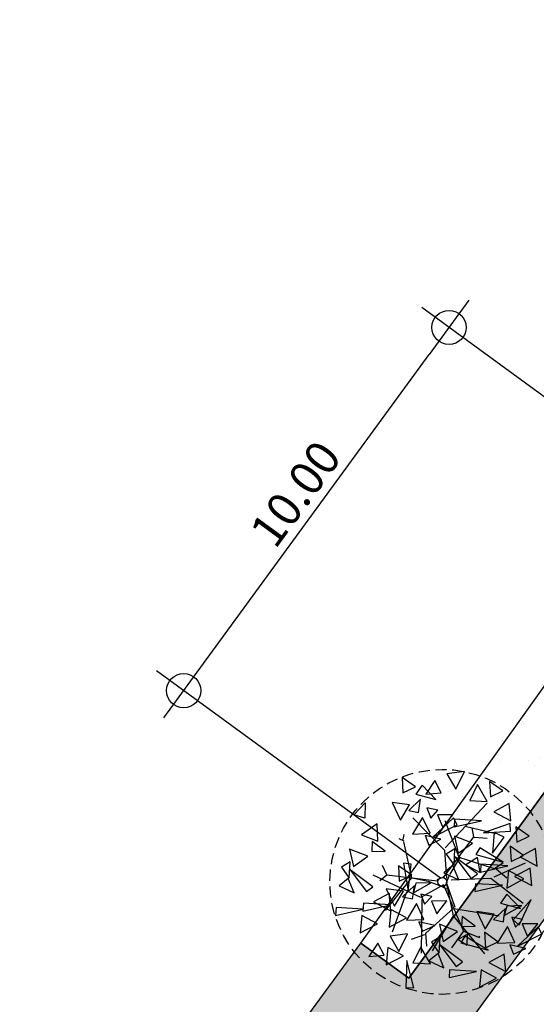
# Model space of a CAD drawing. Extents: x 165990 to 175304, y 2171271 to 2183040.
# Drawn here: x 171277 to 171288, y 2177910 to 2177932 of the extents above; entities that cross this region are included whole.
import ezdxf

# ---------------------------------------------------------------- set-up
doc = ezdxf.new("R2010")
doc.units = 0
doc.header["$MEASUREMENT"] = 0
doc.linetypes.add('HIDDEN', pattern=[0.375, 0.25, -0.125])
doc.layers.get('DEFPOINTS').update_dxf_attribs({"linetype": 'CONTINUOUS'})
for name, color, linetype in [('-A-NV01-P-ARV', 80, 'CONTINUOUS'), ('-A-NV01-P-CALÇ', 5, 'CONTINUOUS'), ('-A-NV01-P-CALÇ-HT', 253, 'CONTINUOUS'), ('-A-NV01-P-COTA', 1, 'CONTINUOUS'), ('-A-NV01-P-GRAMA', 5, 'CONTINUOUS'), ('-A-NV01-P-GRAMA-HT', 94, 'CONTINUOUS'), ('BLK-ARVORES01', 7, 'CONTINUOUS'), ('BLK-ARVORES02', 5, 'HIDDEN'), ('BLK-GERAL', 7, 'CONTINUOUS')]:
    doc.layers.add(name, color=color, linetype=linetype)
doc.styles.add('ROMANS', font='romans')
doc.dimstyles.new('PAISAGISMO', dxfattribs={"dimtxt": 0.75, "dimasz": 0.75, "dimexe": 0.75, "dimexo": 0, "dimgap": 0.2, "dimtad": 1, "dimzin": 5, "dimtxsty": 'ROMANS', "dimblk1": 'DOT1', "dimblk2": 'DOT1', "dimsah": 1, "dimcen": 0.09, "dimclrd": 1, "dimclre": 1, "dimclrt": 2, "dimazin": 3, "dimtfac": 0.006, "dimtmove": 0, "dimatfit": 3, "dimtolj": 1, "dimtzin": 12})

# ---------------------------------------------------------------- blocks, each defined once
blk = doc.blocks.new('ARV-PAIS-05-TIPUANA-TIPU')
at = {"layer": 'BLK-ARVORES01', "color": 24}
for p, q in [((-0.218547112144801, 2.067708340971812), (-0.1178607751026668, 1.69088116338019)), ((-0.5612828330013819, 0.1818282897910919), (-0.7905491660458885, 1.328162221736356)), ((0.2277271317906759, 1.219675438976928), (0.204600911634703, 1.337852886444971)), ((0.5986059742753476, 0.3658875408909168), (0.7603878676781513, 1.370601948849007)), ((-0.5977797599735588, 1.088914775787934), (-0.4903932169655256, 1.283223748705431)), ((-0.3284517764805734, 0.6001497353753891), (0.218649030070015, 1.214434193945571)), ((0.2458272377152078, 1.253840690977022), (0.3510651116265997, 1.304622094645246)), ((0.674055634928596, 0.03776308850859067), (1.132662008680132, 0.7437267904496636)), ((-0.655580286704275, 0.5072764144605841), (-1.559088477119143, 0.2383377091354575)), ((-0.3426643591483973, 0.6038016728452291), (-1.261134258482411, 0.6520726052439656)), ((-0.3237784410121769, 0.5919572334132042), (-0.1744035400443629, 0.2653063009819832)), ((-0.1744035400443629, 0.2653063009819832), (-0.0937067544546828, -0.03702655291642287)), ((0.1265161662485532, -0.03037034484083989), (0.5986059742753476, 0.3658875408909168)), ((0.652533272037477, 0.3940269253543462), (2.001016986719993, 0.2242680169037428)), ((1.299660845590484, 0.3234478137782659), (1.569598604331919, -0.3276790859782253)), ((-0.5748399749391631, 0.139388562678441), (-1.559088477119143, -0.554178064190701)), ((-0.03526572721245813, -0.05874038065309861), (-0.5612828330013819, 0.1818282897910919)), ((0.1140445445670828, 0.03527043343995473), (-0.03618883278620544, 0.1200550818211283)), ((0.6637866729760624, 0.02728059937719962), (0.922222215613079, -0.7536648264759336)), ((1.221733606118438, 0.01614295554821155), (1.371164124739085, -0.2318410095431958)), ((-1.181704257218438, -0.3750937985860858), (-1.445702327251706, -0.1954054939233814)), ((-0.008452713151267943, -0.1295501417153631), (-0.4669853793566965, -0.6390575174846802)), ((-0.0937067544546828, -0.03702655291642287), (-0.07052789053348008, -0.1704473565005813)), ((0.1536304500077001, -0.1295501417153631), (0.7064605698578141, -0.8231167695158277)), ((0.241099058057376, -0.03702655291642287), (0.6900822374044999, -0.0008780597382340716)), ((-1.143066227388839, -0.3736863233753596), (-1.359735487039938, -0.5625147460633073)), ((-0.3284517764805734, -0.5455885356896673), (-1.133988125668179, -0.3789275684067164)), ((-0.4669853793566965, -0.6390575174846802), (-1.370493569713357, -0.7239369726413045)), ((-0.4669853793566965, -0.6390575174846802), (-0.7366218682837591, -1.700511996135965)), ((-0.3245081557070755, -0.5597229622908984), (0.1367403116782278, -1.465304519482807)), ((0.7064605698578141, -0.8231167695158277), (0.6793462860404595, -1.728882031016902)), ((0.7739450095577247, -0.8655564966284786), (1.434629724932098, -1.247514039711014)), ((0.9427601395181462, -0.7969050933280144), (0.919876834366665, -1.105502742775634)), ((0.922222215613079, -0.764147314676002), (1.146300364100103, -0.8409873540186439)), ((-0.6170707261299633, -1.023215931341902), (-1.065571916125986, -1.031611344278708)), ((-0.4875345497967594, -1.38456176264669), (-0.5193740824580111, -1.390524092563346))]:
    blk.add_line(p, q, dxfattribs=at)
at = {"layer": 'BLK-ARVORES01', "color": 76}
for points in [[(0.1271285810957714, 2.221658230388236), (0.04482986398586419, 2.468069395465328), (0.4072538882366601, 2.421105832227219)], [(-0.8468265539959923, 1.915253191753372), (-1.055189979622888, 2.00241470386748), (-1.15185342450793, 1.717906371257349)], [(-0.6298708221402869, 2.091220772392198), (-0.887640008481025, 1.798489656797699), (-0.5181708413984545, 1.673503337926313)], [(-0.1178607751026668, 1.69088116338019), (0.1910130645737134, 1.929053362957283), (-0.218547112144801, 2.067708340971812)], [(1.344063665307935, 2.089139494061754), (1.079697040198237, 1.870943845197829), (1.35011356131626, 1.727288450062545)], [(-1.17333418999268, 1.732707383609458), (-1.424659146705448, 1.798489656797692), (-1.353772620448648, 1.439976268014959)], [(-0.9928957595366903, 1.813290667287163), (-1.16688996036471, 1.236051220945164), (-0.9993399892228574, 1.185069958246395)], [(-0.1924019067774552, 1.789588209739968), (-0.3804694099927346, 1.664515988468274), (-0.1972976923098706, 1.426320828064426)], [(0.76894621840977, 1.941005178294226), (0.5620957474347179, 1.561297891228541), (0.9506085347856477, 1.595856154835865)], [(-1.852632542243459, 1.569631013000041), (-2.000317205777623, 1.475496417754918), (-1.527252206099444, 1.062081017443568)], [(1.197622417461311, 1.472217420614406), (0.8405785960966803, 1.539350634939119), (0.9315386219422308, 1.332617183714255)], [(1.469793432963275, 1.628965410902246), (1.225877573702679, 1.627825015722856), (1.394629208243646, 1.197252247980877)], [(1.356358390988976, 1.445744627653703), (1.582514960657068, 1.188155303276226), (1.717856617749863, 1.462827113955363)], [(1.999978767347717, 1.331764640784904), (1.842388993292776, 0.9749810803077068), (2.268434975052447, 1.04880223286812)], [(-1.417777592501874, 1.136201851568266), (-1.565462256036049, 1.042067256323143), (-1.092397256357867, 0.6286518560117926)], [(0.899065023335357, 1.198498124755069), (0.4683788597939511, 1.160103207952424), (0.7125573053380556, 0.8559431410721388)], [(1.126168382343089, 1.244394032782949), (0.9937156756531529, 1.045829905695363), (1.227031393664152, 1.016900804392144)], [(-1.659034173480983, 1.00215364856188), (-1.994244183075427, 0.8027462889767136), (-1.604270384541518, 0.6159705487406697)], [(-1.259529516926772, 0.9713938148087706), (-1.19873586530964, 0.543294675215229), (-0.9077179427368485, 0.8029964813358035)], [(-0.8598539141349413, 0.9200714235520806), (-0.9203405895536925, 0.8090384089506628), (-0.9077179427368485, 0.8029964813358035), (-0.9386876930854982, 0.7753593515345045), (-1.06670438516819, 0.5403641374177184), (-0.6781915977008559, 0.5749224019563641)], [(-0.6121039731770672, 0.4916741638771143), (-0.08828252077735144, 0.7901543942606892), (-0.174590579943537, 0.9425453418261256)], [(-0.2872155230834998, 0.9990022708988633), (-0.551582148193198, 0.7808066211036291), (-0.2811656270751648, 0.6371512259683456)], [(0.6045248535119079, 0.9161797617888894), (0.4829152663477778, 0.7258548955759849), (0.7466266996815882, 0.5818233290082659)], [(1.140452282434058, 0.9645965346461978), (0.982895848795966, 0.7020361847570982), (1.344570289354966, 0.6892151763058152)], [(1.297726310545762, 0.6406808677456226), (0.6799215001991925, 0.7547860988742556), (1.218761353975356, 0.4843587079412188)], [(-1.172087273163992, 0.5583144952869858), (-1.507297282700243, 0.3589071357018199), (-1.117323484166331, 0.172131395465783)], [(-0.4311777150833898, 0.4512836658722605), (-0.788221536448031, 0.5184168820596184), (-0.6972615106024698, 0.3116834299034323), (-0.5761315710359725, 0.3752339671068938), (-0.5767515032894828, 0.3755091508245911), (-0.5726662078118032, 0.3770520617521029)], [(-0.3712708715575666, 0.4531138954079594), (-0.5726662078117677, 0.3770520617521171), (-0.5761315710359725, 0.3752339671068938), (-0.1645737000618048, 0.1925462228572812)], [(1.289213729662084, 0.6031800643867697), (1.141529066127909, 0.5090454691416468), (1.614594065806092, 0.09563006883029601)], [(2.208160529658858, 0.641239943481132), (1.823827196541902, 0.5747241662210669), (2.033364732564156, 0.2457514223969426)], [(2.419775799080458, 0.4659804827860441), (2.15540917397076, 0.2477848329908099), (2.425825695147001, 0.1041294397181716)], [(-1.94135632041078, 0.3532292307681288), (-2.302854547171659, 0.3361467444664683), (-2.076697977445367, 0.07855742008899114)], [(-1.659234170812919, 0.222166756666347), (-1.816823944809663, -0.1346168028795276), (-1.390777963108189, -0.06079565125043729)], [(-0.502631750201612, 0.223460278040811), (-0.6350844568915583, 0.02489615095321795), (-0.4017687388805591, -0.00403295035000184)], [(0.7609786495922286, 0.2062650495535578), (0.5526152240235334, 0.2934265607363429), (0.4559517791384913, 0.008918229057535143)], [(0.9779343814479269, 0.3822326292610612), (0.7201651951653965, 0.0895015136665549), (1.089634362247967, -0.035484805204824)], [(-1.891332903422228, 0.1144753420120921), (-2.226542913016669, -0.08493201757307389), (-1.836569114482767, -0.2717077587404404)], [(-0.7297351091511572, 0.1775643700129237), (-1.16042127275076, 0.1391694541416015), (-0.9162428272066556, -0.1649906127386842)], [(0.4344710135955445, 0.02371924047832152), (0.1831460569409735, 0.0895015136665549), (0.2540325831977626, -0.2690118751161847)], [(0.6149094439933052, 0.1043025260186639), (0.4409152432235039, -0.4729369221859727), (0.6084652143653564, -0.5239181839534197)], [(-1.024275279032803, -0.104753991090611), (-1.145884866138736, -0.295078858234838), (-0.8821734328631337, -0.439110424802557)], [(-0.4883478501688607, -0.05633721823330262), (-0.6459042837487452, -0.3188975690537248), (-0.2842298431897561, -0.3317185784363303)], [(0.9006036255631678, -0.3134149093785439), (0.6149094439933158, -0.2032296019279443), (0.6643152047653764, -0.561742990710691)], [(1.419265751541328, -0.09749443220432141), (1.803171623720051, -0.5623553166770492), (1.938499941013937, -0.4511872981348191)], [(1.934408705554166, -0.005467125647619753), (1.995202357171298, -0.4335662652411614), (2.286220279744089, -0.1738644591205869)], [(-1.876865601373098, -0.3949056929468568), (-2.374256359502873, -0.7356134783967789), (-2.275661597816466, -0.8803586159392651)], [(1.103185377130945, -0.2310625216596875), (0.9285496817791916, -0.2442706920811091), (1.150223329186634, -0.8321172552787743)], [(1.568655433471509, -0.2838128856056485), (1.173409347760686, -0.5239181839534197), (1.611616964557403, -0.5239181839534197)], [(-1.451052408443569, -0.468357940637425), (-1.835385741560536, -0.53487371789749), (-1.62584820559648, -0.8638464617216144)], [(-1.224503922694634, -0.5947702503436361), (-1.321167367579687, -0.8792785810911212), (-1.016140497067749, -0.6819317615264211)], [(-0.7991847652120434, -0.5059641808875952), (-1.056953951552792, -0.7986952964821015), (-0.6874847845284187, -0.9236816162848029)], [(0.4013314121292986, -0.6173776075848494), (0.2536467485951341, -0.7115122028299723), (0.7267117482733063, -1.124927603141323)], [(0.8239390140988014, -0.4618265027784858), (0.6762543505064293, -0.5559610980236087), (1.149319350242816, -0.9693764983349809)], [(1.954501083458968, -0.5990260834478889), (1.690134458349281, -0.8172217332431231), (1.960550979467303, -0.9608771283784066)], [(-1.342648133064426, -0.8644775706016574), (-1.593973089777204, -0.7986952964821015), (-1.523086563520405, -1.157208686196171)], [(-1.162209702666654, -0.7838942850613151), (-1.336203903436466, -1.361133732334629), (-1.168653932294614, -1.412114994102076)], [(-0.361715849849201, -0.8075967435398326), (-0.5497833530644805, -0.9326689648115192), (-0.3666116354398454, -1.170864125215367)], [(1.531893481489465, -0.754577189185575), (1.267526856379767, -0.9727728389808092), (1.5379433774978, -1.116428234116093)], [(-0.6052290051175504, -1.139472263598066), (-0.8238860873650502, -1.043761697683323), (-0.8115927743112259, -1.278542428637465)], [(-0.07694624126822802, -1.010836295285181), (-0.2837967123014771, -1.390543581419543), (0.1047160751076497, -1.35598531781222)], [(1.069629333378465, -1.039713859059766), (0.734419323784028, -1.23912121771361), (1.124393122376127, -1.425896958880976)], [(1.469133989990873, -1.070473692812875), (1.529927641608015, -1.498572832406417), (1.820945564180807, -1.238871026285842)], [(-1.481439635052151, -1.28313633749719), (-1.629124298586316, -1.377270932742313), (-1.156059298908161, -1.790686333984965)], [(-0.626895817531544, -1.72031406635876), (-0.6759144235190746, -1.119417621140698), (-0.8505056398726509, -1.133201270823776)], [(1.046526387963162, -1.226024797619239), (1.107320039580305, -1.654123937212781), (1.398337962153096, -1.394422131092206)], [(-0.3508775656919951, -1.420335920029238), (-0.6152441908016719, -1.63853156889315), (-0.3448276696254418, -1.782186964028433)], [(0.3517299577833235, -1.479624052965001), (-0.00531386358131769, -1.412490838640288), (0.08564616226424349, -1.619224288933829), (0.206776101830787, -1.555673751730346), (0.2061561695772198, -1.55539856801267), (0.2102414650549207, -1.553855657085158)], [(0.4116368013091467, -1.477793823429302), (0.2061561695772198, -1.55539856801267), (0.6183339728631054, -1.73836149597998)], [(0.6239009732270588, -1.322876061745838), (0.3799851139664625, -1.324016456925229), (0.5487367485074408, -1.754589224667207)], [(0.2802759226068936, -1.707447440796457), (0.1478232160333519, -1.906011567884043), (0.3811389340443512, -1.934940669187263)], [(-1.069055219707092, -1.85061370193538), (-1.40426522930154, -2.050021061520539), (-1.014291430767639, -2.236796802687905)], [(-0.8362446592182771, -1.891783529394225), (-0.7754510076011449, -2.319882668056444), (-0.4844330850865717, -2.060180861004547)], [(0.05317256365735901, -1.753343348824338), (-0.3775135998840469, -1.791738265626982), (-0.1333351542817347, -2.095898331575945)], [(0.8483911397524153, -1.830295927324251), (0.2481760796398937, -1.773539930083707), (0.2312338465598494, -1.947852989160374)], [(-0.2413676062242978, -2.035661710859195), (-0.3629771933302202, -2.225986577072099), (-0.09926575999640974, -2.370018144571148)], [(0.2945598227560602, -1.987244938001886), (0.1370033890597604, -2.249805287890986), (0.4986778296769678, -2.262626297273592)], [(0.4518338508677644, -2.311160605833784), (-0.1659709594788055, -2.197055374705151), (0.3728688942973584, -2.467482765638188)]]:
    blk.add_lwpolyline(points, close=True, dxfattribs=at)
at = {"layer": 'BLK-ARVORES01', "color": 24}
for points in [[(-0.05342193065377998, 0.1028190912074294), (-0.6074252430226572, 1.08334595387344), (-0.7997126617811539, 1.13441913997297)], [(0.09557077782294598, 0.03776308850859067), (1.221733606176645, 0.02728059937719962), (1.363282811700561, 0.1694497620082345)], [(-0.03526572721245813, -0.05874038065309861), (-0.6074252430226572, -1.028784754187718), (-0.5086049868369393, -1.394389548771933)], [(-0.2894393833231099, -0.5693952752881799), (0.04450795274526698, -0.08566270811940768), (0.2290803878458298, -0.03702655291642287)]]:
    blk.add_lwpolyline(points, dxfattribs=at)
blk.add_circle((3.552713678800501e-15, 0), 0.1, dxfattribs=at)
at = {"layer": 'BLK-ARVORES02'}
blk.add_circle((3.552713678800501e-15, 0), 2.5, dxfattribs=at)
at = {"layer": 'BLK-ARVORES02', "color": 3, "linetype": 'CONTINUOUS'}
blk.add_circle((3.552713678800501e-15, 0), 0.1, dxfattribs=at)
blk = doc.blocks.new('DOT1')
at = {"layer": 'BLK-GERAL', "color": 1, "linetype": 'BYBLOCK'}
blk.add_line((1, 0), (-1, 0), dxfattribs=at)
at = {"layer": 'BLK-GERAL', "color": 1}
blk.add_circle((0, 0), 0.506217744325518, dxfattribs=at)
blk = doc.blocks.new('*D923')
at = {"layer": '-A-NV01-P-COTA', "color": 1}
for p, q in [((171292.1153727816, 2177920.510604232), (171285.8028642592, 2177925.123416612)), ((171280.950896804, 2177917.212448794), (171285.965914058, 2177924.075363768)), ((171286.215352483, 2177912.436586615), (171279.9028439604, 2177917.049398995))]:
    blk.add_line(p, q, dxfattribs=at)
at = {"layer": 'DEFPOINTS', "color": 0}
for p in [(171286.4084155804, 2177924.680915089), (171292.1153727816, 2177920.510604232), (171286.215352483, 2177912.436586615)]:
    blk.add_point(p, dxfattribs=at)
at = {"layer": '-A-NV01-P-COTA', "color": 1, "xscale": 0.75, "yscale": 0.75, "zscale": 0.75}
for p, rotation in [((171286.4084155804, 2177924.680915089), 53.84284775245011), ((171280.5083952816, 2177916.606897473), 233.8428477524501)]:
    blk.add_blockref('DOT1', p, dxfattribs=dict(at, rotation=rotation))
at = {"layer": '-A-NV01-P-COTA', "color": 2, "insert": (171282.9941494182, 2177920.983157448), "char_height": 0.75, "attachment_point": 5, "rotation": 53.84284775245011, "style": 'ROMANS'}
blk.add_mtext('\\A1;10.00', dxfattribs=at)

msp = doc.modelspace()

# ---------------------------------------------------------------- hatches: boundary and pattern name
at = {"layer": '-A-NV01-P-CALÇ-HT'}
h = msp.add_hatch(color=256, dxfattribs=at)
edge = h.paths.add_edge_path()
edge.add_arc((171297.2747118039, 2177938.361541473), 11.01254189773591, 33.95785589696641, 60.383922129347184, ccw=False)
edge.add_line((171306.4090499733, 2177944.512959623), (171305.5151393496, 2177943.569072024))
edge.add_line((171305.5151393496, 2177943.569072024), (171306.0020338871, 2177942.472288677))
edge.add_line((171306.0020338871, 2177942.472288677), (171307.3016899546, 2177942.502190154))
edge.add_arc((171297.0773432365, 2177939.977040703), 10.53155475504012, 0.1988383955866766, 13.872957948903718, ccw=False)
edge.add_line((171307.6088345729, 2177940.013589176), (171306.340639489, 2177939.727789893))
edge.add_line((171306.340639489, 2177939.727789893), (171306.1339139973, 2177938.545730431))
edge.add_line((171306.1339139973, 2177938.545730431), (171307.229837838, 2177937.846480163))
edge.add_arc((171297.6298349441, 2177941.301521071), 10.20281153595747, 325.85616700491863, 340.2061967312596, ccw=False)
edge.add_line((171306.0739999628, 2177935.574965355), (171270.1779745277, 2177886.4116728))
edge.add_arc((171263.7126229634, 2177891.132276571), 8.005302668167495, 305.6371091168786, 323.86536973535493, ccw=False)
edge.add_line((171268.376908353, 2177884.626178461), (171267.3759983198, 2177885.455744074))
edge.add_line((171267.3759983198, 2177885.455744074), (171266.3137968392, 2177884.897417991))
edge.add_line((171266.3137968392, 2177884.897417991), (171266.4295389719, 2177883.602580643))
edge.add_arc((171262.122326247, 2177899.526191154), 16.49586169834304, 276.36044140196464, 285.1358576425626, ccw=False)
edge.add_line((171263.9497836762, 2177883.131867365), (171263.5829932735, 2177884.37905011))
edge.add_line((171263.5829932735, 2177884.37905011), (171262.3900835719, 2177884.509305416))
edge.add_line((171262.3900835719, 2177884.509305416), (171261.7627825571, 2177883.370668759))
edge.add_arc((171264.8290113198, 2177893.498575772), 10.58188354171925, 236.54996956602992, 253.156286358692, ccw=False)
edge.add_line((171258.9961764168, 2177884.669402748), (171257.3841614703, 2177885.847449935))
edge.add_line((171257.3841614703, 2177885.847449935), (171259.221858084, 2177888.364364138))
edge.add_line((171259.221858084, 2177888.364364138), (171262.9593740103, 2177885.635226386))
edge.add_line((171262.9593740103, 2177885.635226386), (171266.6558088576, 2177886.336892783))
edge.add_line((171266.6558088576, 2177886.336892783), (171267.9044468931, 2177888.071663447))
edge.add_line((171267.9044468931, 2177888.071663447), (171268.8453790564, 2177887.384652405))
edge.add_line((171268.8453790564, 2177887.384652405), (171283.4502474751, 2177907.387519298))
edge.add_line((171283.4502474751, 2177907.387519298), (171282.3799879419, 2177908.168957266))
edge.add_line((171282.3799879419, 2177908.168957266), (171284.4438838849, 2177910.995674675))
edge.add_line((171284.4438838849, 2177910.995674675), (171285.5141434182, 2177910.214236708))
edge.add_line((171285.5141434182, 2177910.214236708), (171304.741398949, 2177936.547937368))
edge.add_line((171304.741398949, 2177936.547937368), (171303.3973069918, 2177937.529311002))
edge.add_line((171303.3973069918, 2177937.529311002), (171304.9477630002, 2177939.652819702))
edge.add_line((171304.9477630002, 2177939.652819702), (171304.6378647692, 2177942.173474166))
edge.add_line((171304.6378647692, 2177942.173474166), (171300.6253788432, 2177945.070737035))
edge.add_line((171300.6253788432, 2177945.070737035), (171302.7169540463, 2177947.935364034))
at = {"layer": '-A-NV01-P-GRAMA-HT'}
h = msp.add_hatch(dxfattribs=at)
h.set_pattern_fill('AR-SAND', color=256, scale=0.75, style=0)
h.set_pattern_definition([(37.50000000000001, (0, 0), (-0.04724501858220612, 1.445117826759869), [0, -1.14, 0, -1.275, 0, -1.21875]), (7.499999999999999, (0, 0), (1.327332528950795, 2.116609548922305), [0, -0.615, 0, -1.0275, 0, -0.39375]), (327.5, (-0.9225, 0), (2.335606396313621, 0.004244290152723373), [0, -0.375, 0, -1.35, 0, -1.7625]), (317.5, (-0.9225, 0), (2.25459495342922, 0.6582566737006869), [0, -0.1875, 0, -0.885, 0, -1.0125])])
edge = h.paths.add_edge_path()
edge.add_arc((170799.1761775278, 2175144.432276686), 801.090266604908, 161.1556369446065, 161.5013365655653)
edge.add_arc((-12509071.12010604, 6408255.619046483), 13367008.79223386, 341.5381400416773, 341.5386732159039, ccw=False)
edge.add_line((170000.0873815324, 2175280.617098449), (169999.1397726228, 2175280.147090749))
edge.add_line((169999.1397726228, 2175280.147090749), (169998.0947661333, 2175277.016908069))
edge.add_line((169998.0947661333, 2175277.016908069), (169998.62599977, 2175275.94585811))
edge.add_line((169998.62599977, 2175275.94585811), (169998.6259997699, 2175275.945858109))
edge.add_line((169998.6259997699, 2175275.945858109), (170000.0946231661, 2175275.428293962))
edge.add_arc((169711.4844003881, 2175368.00724131), 303.0952361617269, 332.1003638403568, 342.21505727824115, ccw=False)
edge.add_line((169979.3504533795, 2175226.181644753), (169976.0508189408, 2175220.125266087))
edge.add_line((169976.0508189408, 2175220.125266087), (169970.5215699079, 2175212.469648089))
edge.add_line((169970.5215699079, 2175212.469648089), (169970.1695656104, 2175211.982274412))
edge.add_arc((169969.7383924383, 2175212.235433839), 0.5000000001548757, 161.4625562678715, 329.58105991144936, ccw=False)
edge.add_line((169969.2643343937, 2175212.394396006), (169975.5591063242, 2175231.166707207))
edge.add_line((169975.5591063242, 2175231.166707207), (169975.62282108, 2175231.35671778))
edge.add_line((169975.62282108, 2175231.35671778), (169975.7871073278, 2175231.302387989))
edge.add_line((169975.7871073278, 2175231.302387989), (169982.5290999715, 2175251.689300018))
edge.add_line((169982.5290999715, 2175251.689300018), (169986.5262608302, 2175263.776059897))
edge.add_line((169986.5262608302, 2175263.776059897), (169988.8555999713, 2175270.819600017))
edge.add_line((169988.8555999713, 2175270.819600017), (169994.6019999713, 2175287.125400017))
edge.add_line((169994.6019999713, 2175287.125400017), (170009.2828999713, 2175326.751800018))
edge.add_line((170009.2828999713, 2175326.751800018), (170009.3606999713, 2175328.277300017))
edge.add_line((170009.3606999713, 2175328.277300017), (170012.0173272601, 2175335.31552742))
edge.add_line((170012.0173272601, 2175335.31552742), (170036.3692353629, 2175404.372769538))
edge.add_line((170036.3692353629, 2175404.372769538), (170041.0247881712, 2175403.183288405))
h = msp.add_hatch(dxfattribs=at)
h.set_pattern_fill('AR-SAND', color=256, scale=0.7499999999999998, angle=0.003702033372193442, style=0)
h.set_pattern_definition([(37.5037020333722, (0, 0), (-0.04733839140674389, 1.445114771116474), [0, -1.14, 0, -1.275, 0, -1.21875]), (7.503702033372193, (0, 0), (1.327195766383028, 2.11669530700452), [0, -0.6149999999999998, 0, -1.0275, 0, -0.3937499999999999]), (327.5037020333722, (-0.9224999980743744, -5.960518929134094e-05), (2.335606117203354, 0.004395199912278307), [0, -0.3749999999999999, 0, -1.35, 0, -1.7625]), (317.5037020333722, (-0.9224999980743744, -5.960518929134094e-05), (2.254552417000879, 0.6584023477293248), [0, -0.1874999999999999, 0, -0.8849999999999997, 0, -1.0125])])
h.paths.add_polyline_path([(171285.5141434182, 2177910.214236708), (171284.4438838851, 2177910.995674676), (171303.3973069795, 2177937.529310985), (171304.7414044916, 2177936.547944959)])

# ---------------------------------------------------------------- linework, layer by layer
at = {"layer": '-A-NV01-P-CALÇ'}
for points in [[(171450.1616422177, 2177747.44424504, -3.48862328143412e-08), (171507.9756914111, 2177826.561192782)], [(171282.3799879419, 2177908.168957266), (171284.4438838849, 2177910.995674675), (171285.5141434182, 2177910.214236708), (171304.741398949, 2177936.547937368), (171303.3973069918, 2177937.529311002), (171304.9477630002, 2177939.652819702), (171304.6378647692, 2177942.173474166), (171300.6253788432, 2177945.070737035), (171302.7169540463, 2177947.935364034, -0.115819207209523), (171306.4090499733, 2177944.512959623), (171305.5151393496, 2177943.569072024), (171306.0020338871, 2177942.472288677), (171307.3016899546, 2177942.502190154, -0.05973550239356498), (171307.6088345729, 2177940.013589176), (171306.340639489, 2177939.727789893), (171306.1339139973, 2177938.545730431), (171307.229837838, 2177937.846480163, -0.06269577075873876), (171306.0739999628, 2177935.574965355), (171270.1779745277, 2177886.4116728, -0.07970392957907418)]]:
    msp.add_lwpolyline(points, format="xyb", dxfattribs=at)
at = {"layer": '-A-NV01-P-GRAMA'}
msp.add_lwpolyline([(171285.5141434182, 2177910.214236708), (171284.4438838851, 2177910.995674676), (171303.3973069795, 2177937.529310985), (171304.7414044916, 2177936.547944959)], close=True, dxfattribs=at)

# ---------------------------------------------------------------- block references
at = {"layer": '-A-NV01-P-ARV', "rotation": 53.83914456808883}
msp.add_blockref('ARV-PAIS-05-TIPUANA-TIPU', (171286.2582592371, 2177912.35701387), dxfattribs=at)

# ---------------------------------------------------------------- dimensions: what is measured, and where the dimension line sits
at = {"layer": '-A-NV01-P-COTA'}
dim = msp.add_aligned_dim(p1=(171286.215352483, 2177912.436586615), p2=(171292.1153727817, 2177920.510604232), distance=7.06829916879492, dimstyle='PAISAGISMO', dxfattribs=at)
dim.commit()
dim.dimension.update_dxf_attribs({"geometry": '*D923', "text_midpoint": (171282.9941494182, 2177920.983157448)})

doc.saveas('drawing.dxf')
